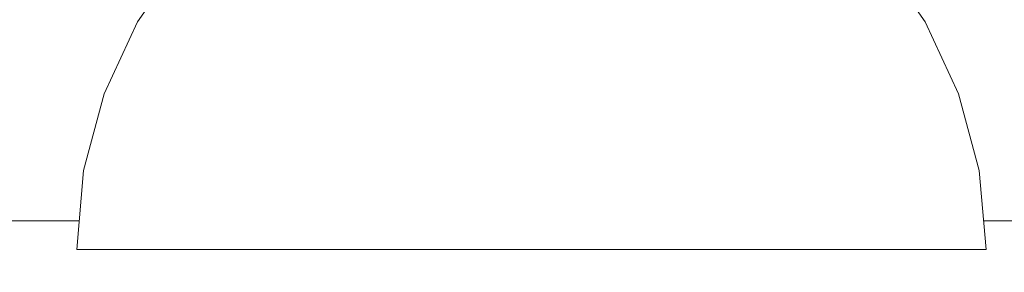
# Model space of a CAD drawing. Units: millimetres. Extents: x 6352 to 15684, y -7033 to 5123.
# Drawn here: x 8743 to 8761, y 1762 to 1766 of the extents above; entities that cross this region are included whole.
import ezdxf

# ---------------------------------------------------------------- set-up
doc = ezdxf.new("R2010")
doc.units = ezdxf.units.MM
doc.header["$MEASUREMENT"] = 0
doc.linetypes.add('Wipeout_Contour', pattern=[1000, 0, -1000])
for name, color, linetype, lineweight in [('0_Pen_No__128', 8, 'Continuous', 5), ('A-DIMS_Pen_No__1', 7, 'Continuous', 30), ('A-NPLT_Pen_No__1', 7, 'Continuous', 30)]:
    doc.layers.add(name, color=color, linetype=linetype, lineweight=lineweight)
doc.layers.add('0_Pen_No__4', color=7, linetype='Continuous', lineweight=5, true_color=0x783c00)
doc.layers.add('A-DIMS', color=7, linetype='Continuous')
doc.layers.add('Drafting Fills', color=7, linetype='Continuous')
doc.styles.add('GENERATED_STYLE_1', font='tahoma.ttf')
doc.dimstyles.new('GENERATED_STYLE__1', dxfattribs={"dimtxt": 150, "dimasz": 95, "dimexe": 0.18, "dimexo": 10000, "dimgap": 0.09, "dimtad": 1, "dimtih": 1, "dimtoh": 1, "dimdec": 0, "dimzin": 0, "dimdsep": 46, "dimtxsty": 'GENERATED_STYLE_1', "dimblk": 'ARROWHEAD_6', "dimblk1": 'ARROWHEAD_6', "dimblk2": 'ARROWHEAD_6', "dimcen": 0.09, "dimclrd": 7, "dimclre": 7, "dimclrt": 7, "dimadec": 0, "dimazin": 0, "dimtfac": 1, "dimtdec": 4, "dimtmove": 0, "dimatfit": 3, "dimfxl": 1, "dimtolj": 1, "dimtzin": 0, "dimarcsym": 0})
doc.dimstyles.new('GENERATED_STYLE__2', dxfattribs={"dimtxt": 150, "dimasz": 95, "dimexe": 0.18, "dimexo": 10000, "dimgap": 0.09, "dimtad": 1, "dimdec": 0, "dimzin": 0, "dimdsep": 46, "dimtxsty": 'GENERATED_STYLE_1', "dimblk": 'ARROWHEAD_6', "dimblk1": 'ARROWHEAD_6', "dimblk2": 'ARROWHEAD_6', "dimcen": 0.09, "dimclrd": 7, "dimclre": 7, "dimclrt": 7, "dimadec": 0, "dimazin": 0, "dimtfac": 1, "dimtdec": 4, "dimtmove": 0, "dimatfit": 3, "dimfxl": 1, "dimtolj": 1, "dimtzin": 0, "dimarcsym": 0})

# ---------------------------------------------------------------- blocks, each defined once
blk = doc.blocks.new('500024_ME15_v[75]', base_point=(8712.298, 1769.31))
at = {"layer": '0_Pen_No__128', "color": 8, "linetype": 'Continuous', "lineweight": 5}
blk.add_line((8734.298, 1762.811), (8811.298, 1762.811), dxfattribs=at)
blk = doc.blocks.new('Semisphere 22[76]', base_point=(8752.401, 1762.307))
at = {"color": 254, "linetype": 'Wipeout_Contour', "lineweight": 0, "ltscale": 35718.186351}
blk.add_wipeout([(8752.401, 1766.307), (8753.604, 1766.307), (8753.465, 1767.45), (8752.401, 1767.45)], dxfattribs=at).dxf.layer = 'Drafting Fills'
at = {"color": 254, "linetype": 'Wipeout_Contour', "lineweight": 0, "ltscale": 35741.266835}
blk.add_wipeout([(8759.223, 1766.307), (8759.329, 1766.307), (8758.529, 1767.45), (8758.436, 1767.45)], dxfattribs=at).dxf.layer = 'Drafting Fills'
at = {"color": 254, "linetype": 'Wipeout_Contour', "lineweight": 0, "ltscale": 35713.51519}
blk.add_wipeout([(8751.197, 1766.307), (8752.401, 1766.307), (8752.401, 1767.45), (8751.336, 1767.45)], dxfattribs=at).dxf.layer = 'Drafting Fills'
at = {"color": 254, "linetype": 'Wipeout_Contour', "lineweight": 0, "ltscale": 35740.514871}
blk.add_wipeout([(8758.436, 1767.45), (8758.159, 1767.45), (8758.911, 1766.307), (8759.223, 1766.307)], dxfattribs=at).dxf.layer = 'Drafting Fills'
at = {"color": 254, "linetype": 'Wipeout_Contour', "lineweight": 0, "ltscale": 35709.149952}
blk.add_wipeout([(8750.031, 1766.307), (8751.197, 1766.307), (8751.336, 1767.45), (8750.305, 1767.45)], dxfattribs=at).dxf.layer = 'Drafting Fills'
at = {"color": 254, "linetype": 'Wipeout_Contour', "lineweight": 0, "ltscale": 35739.009373}
blk.add_wipeout([(8758.401, 1766.307), (8758.911, 1766.307), (8758.159, 1767.45), (8757.708, 1767.45)], dxfattribs=at).dxf.layer = 'Drafting Fills'
at = {"color": 254, "linetype": 'Wipeout_Contour', "lineweight": 0, "ltscale": 35743.017766}
blk.add_wipeout([(8759.804, 1765.043), (8759.918, 1765.043), (8759.329, 1766.307), (8759.223, 1766.307)], dxfattribs=at).dxf.layer = 'Drafting Fills'
at = {"color": 254, "linetype": 'Wipeout_Contour', "lineweight": 0, "ltscale": 35704.98381}
blk.add_wipeout([(8748.936, 1766.307), (8750.031, 1766.307), (8750.305, 1767.45), (8749.336, 1767.45)], dxfattribs=at).dxf.layer = 'Drafting Fills'
at = {"color": 254, "linetype": 'Wipeout_Contour', "lineweight": 0, "ltscale": 35736.798937}
blk.add_wipeout([(8757.095, 1767.45), (8757.708, 1766.307), (8758.401, 1766.307), (8757.708, 1767.45)], dxfattribs=at).dxf.layer = 'Drafting Fills'
at = {"color": 254, "linetype": 'Wipeout_Contour', "lineweight": 0, "ltscale": 35742.180304}
blk.add_wipeout([(8758.911, 1766.307), (8759.465, 1765.043), (8759.804, 1765.043), (8759.223, 1766.307)], dxfattribs=at).dxf.layer = 'Drafting Fills'
at = {"color": 254, "linetype": 'Wipeout_Contour', "lineweight": 0, "ltscale": 35701.144483}
blk.add_wipeout([(8747.947, 1766.307), (8748.936, 1766.307), (8749.336, 1767.45), (8748.461, 1767.45)], dxfattribs=at).dxf.layer = 'Drafting Fills'
at = {"color": 254, "linetype": 'Wipeout_Contour', "lineweight": 0, "ltscale": 35733.952375}
blk.add_wipeout([(8757.095, 1767.45), (8756.34, 1767.45), (8756.854, 1766.307), (8757.708, 1766.307)], dxfattribs=at).dxf.layer = 'Drafting Fills'
at = {"color": 254, "linetype": 'Wipeout_Contour', "lineweight": 0, "ltscale": 35740.509037}
blk.add_wipeout([(8758.911, 1765.043), (8759.465, 1765.043), (8758.911, 1766.307), (8758.401, 1766.307)], dxfattribs=at).dxf.layer = 'Drafting Fills'
at = {"color": 254, "linetype": 'Wipeout_Contour', "lineweight": 0, "ltscale": 35743.833986}
blk.add_wipeout([(8760.159, 1763.696), (8760.279, 1763.696), (8759.918, 1765.043), (8759.804, 1765.043)], dxfattribs=at).dxf.layer = 'Drafting Fills'
at = {"color": 254, "linetype": 'Wipeout_Contour', "lineweight": 0, "ltscale": 35697.749563}
blk.add_wipeout([(8747.706, 1767.45), (8747.093, 1766.307), (8747.947, 1766.307), (8748.461, 1767.45)], dxfattribs=at).dxf.layer = 'Drafting Fills'
at = {"color": 254, "linetype": 'Wipeout_Contour', "lineweight": 0, "ltscale": 35730.557319}
blk.add_wipeout([(8755.865, 1766.307), (8756.854, 1766.307), (8756.34, 1767.45), (8755.465, 1767.45)], dxfattribs=at).dxf.layer = 'Drafting Fills'
at = {"color": 254, "linetype": 'Wipeout_Contour', "lineweight": 0, "ltscale": 35738.058042}
blk.add_wipeout([(8757.708, 1766.307), (8758.159, 1765.043), (8758.911, 1765.043), (8758.401, 1766.307)], dxfattribs=at).dxf.layer = 'Drafting Fills'
at = {"color": 254, "linetype": 'Wipeout_Contour', "lineweight": 0, "ltscale": 35742.935433}
blk.add_wipeout([(8759.804, 1765.043), (8759.465, 1765.043), (8759.804, 1763.696), (8760.159, 1763.696)], dxfattribs=at).dxf.layer = 'Drafting Fills'
at = {"layer": '0_Pen_No__4', "color": 36, "linetype": 'Continuous', "lineweight": 5, "true_color": 0x783c00}
blk.add_line((8758.529, 1767.45), (8759.329, 1766.307), dxfattribs=at)
at = {"color": 254, "linetype": 'Wipeout_Contour', "lineweight": 0, "ltscale": 35694.903138}
blk.add_wipeout([(8747.093, 1767.45), (8746.401, 1766.307), (8747.093, 1766.307), (8747.706, 1767.45)], dxfattribs=at).dxf.layer = 'Drafting Fills'
at = {"color": 254, "linetype": 'Wipeout_Contour', "lineweight": 0, "ltscale": 35726.717872}
blk.add_wipeout([(8754.77, 1766.307), (8755.865, 1766.307), (8755.465, 1767.45), (8754.497, 1767.45)], dxfattribs=at).dxf.layer = 'Drafting Fills'
at = {"color": 254, "linetype": 'Wipeout_Contour', "lineweight": 0, "ltscale": 35734.903344}
blk.add_wipeout([(8757.233, 1765.043), (8758.159, 1765.043), (8757.708, 1766.307), (8756.854, 1766.307)], dxfattribs=at).dxf.layer = 'Drafting Fills'
at = {"color": 254, "linetype": 'Wipeout_Contour', "lineweight": 0, "ltscale": 35741.148868}
blk.add_wipeout([(8759.223, 1763.696), (8759.804, 1763.696), (8759.465, 1765.043), (8758.911, 1765.043)], dxfattribs=at).dxf.layer = 'Drafting Fills'
at = {"color": 254, "linetype": 'Wipeout_Contour', "lineweight": 0, "ltscale": 35743.688853}
blk.add_wipeout([(8760.279, 1762.307), (8760.401, 1762.307), (8760.279, 1763.696), (8760.159, 1763.696)], dxfattribs=at).dxf.layer = 'Drafting Fills'
at = {"layer": '0_Pen_No__4', "color": 36, "linetype": 'Continuous', "lineweight": 5, "true_color": 0x783c00}
blk.add_line((8759.329, 1766.307), (8759.918, 1765.043), dxfattribs=at)
at = {"color": 254, "linetype": 'Wipeout_Contour', "lineweight": 0, "ltscale": 35692.692826}
blk.add_wipeout([(8745.89, 1766.307), (8746.401, 1766.307), (8747.093, 1767.45), (8746.642, 1767.45)], dxfattribs=at).dxf.layer = 'Drafting Fills'
at = {"color": 254, "linetype": 'Wipeout_Contour', "lineweight": 0, "ltscale": 35722.55164}
blk.add_wipeout([(8753.604, 1766.307), (8754.77, 1766.307), (8754.497, 1767.45), (8753.465, 1767.45)], dxfattribs=at).dxf.layer = 'Drafting Fills'
at = {"color": 254, "linetype": 'Wipeout_Contour', "lineweight": 0, "ltscale": 35731.141696}
blk.add_wipeout([(8756.159, 1765.043), (8757.233, 1765.043), (8756.854, 1766.307), (8755.865, 1766.307)], dxfattribs=at).dxf.layer = 'Drafting Fills'
at = {"color": 254, "linetype": 'Wipeout_Contour', "lineweight": 0, "ltscale": 35738.532069}
blk.add_wipeout([(8758.911, 1765.043), (8758.159, 1765.043), (8758.436, 1763.696), (8759.223, 1763.696)], dxfattribs=at).dxf.layer = 'Drafting Fills'
at = {"color": 254, "linetype": 'Wipeout_Contour', "lineweight": 0, "ltscale": 35742.75389}
blk.add_wipeout([(8760.159, 1763.696), (8759.804, 1763.696), (8759.918, 1762.307), (8760.279, 1762.307)], dxfattribs=at).dxf.layer = 'Drafting Fills'
at = {"layer": '0_Pen_No__4', "color": 36, "linetype": 'Continuous', "lineweight": 5, "true_color": 0x783c00}
for p, q in [((8760.279, 1763.696), (8760.401, 1762.307)), ((8760.401, 1762.307), (8760.279, 1762.307))]:
    blk.add_line(p, q, dxfattribs=at)
at = {"color": 254, "linetype": 'Wipeout_Contour', "lineweight": 0, "ltscale": 35691.187424}
blk.add_wipeout([(8746.642, 1767.45), (8746.365, 1767.45), (8745.578, 1766.307), (8745.89, 1766.307)], dxfattribs=at).dxf.layer = 'Drafting Fills'
at = {"color": 254, "linetype": 'Wipeout_Contour', "lineweight": 0, "ltscale": 35717.434619}
blk.add_wipeout([(8752.401, 1765.043), (8753.706, 1765.043), (8753.604, 1766.307), (8752.401, 1766.307)], dxfattribs=at).dxf.layer = 'Drafting Fills'
at = {"color": 254, "linetype": 'Wipeout_Contour', "lineweight": 0, "ltscale": 35726.888016}
blk.add_wipeout([(8754.972, 1765.043), (8756.159, 1765.043), (8755.865, 1766.307), (8754.77, 1766.307)], dxfattribs=at).dxf.layer = 'Drafting Fills'
at = {"color": 254, "linetype": 'Wipeout_Contour', "lineweight": 0, "ltscale": 35735.16579}
blk.add_wipeout([(8757.465, 1763.696), (8758.436, 1763.696), (8758.159, 1765.043), (8757.233, 1765.043)], dxfattribs=at).dxf.layer = 'Drafting Fills'
at = {"color": 254, "linetype": 'Wipeout_Contour', "lineweight": 0, "ltscale": 35740.906203}
blk.add_wipeout([(8759.329, 1762.307), (8759.918, 1762.307), (8759.804, 1763.696), (8759.223, 1763.696)], dxfattribs=at).dxf.layer = 'Drafting Fills'
at = {"layer": '0_Pen_No__4', "color": 36, "linetype": 'Continuous', "lineweight": 5, "true_color": 0x783c00}
for p, q in [((8759.918, 1765.043), (8760.279, 1763.696)), ((8760.279, 1762.307), (8759.918, 1762.307))]:
    blk.add_line(p, q, dxfattribs=at)
at = {"color": 254, "linetype": 'Wipeout_Contour', "lineweight": 0, "ltscale": 35690.43552}
blk.add_wipeout([(8745.472, 1766.307), (8745.578, 1766.307), (8746.365, 1767.45), (8746.272, 1767.45)], dxfattribs=at).dxf.layer = 'Drafting Fills'
at = {"color": 254, "linetype": 'Wipeout_Contour', "lineweight": 0, "ltscale": 35712.363044}
blk.add_wipeout([(8751.095, 1765.043), (8752.401, 1765.043), (8752.401, 1766.307), (8751.197, 1766.307)], dxfattribs=at).dxf.layer = 'Drafting Fills'
at = {"color": 254, "linetype": 'Wipeout_Contour', "lineweight": 0, "ltscale": 35722.272067}
blk.add_wipeout([(8753.706, 1765.043), (8754.972, 1765.043), (8754.77, 1766.307), (8753.604, 1766.307)], dxfattribs=at).dxf.layer = 'Drafting Fills'
at = {"color": 254, "linetype": 'Wipeout_Contour', "lineweight": 0, "ltscale": 35731.152901}
blk.add_wipeout([(8756.34, 1763.696), (8757.465, 1763.696), (8757.233, 1765.043), (8756.159, 1765.043)], dxfattribs=at).dxf.layer = 'Drafting Fills'
at = {"color": 254, "linetype": 'Wipeout_Contour', "lineweight": 0, "ltscale": 35738.203845}
blk.add_wipeout([(8758.436, 1763.696), (8758.529, 1762.307), (8759.329, 1762.307), (8759.223, 1763.696)], dxfattribs=at).dxf.layer = 'Drafting Fills'
at = {"layer": '0_Pen_No__4', "color": 36, "linetype": 'Continuous', "lineweight": 5, "true_color": 0x783c00}
blk.add_line((8759.918, 1762.307), (8759.329, 1762.307), dxfattribs=at)
at = {"color": 254, "linetype": 'Wipeout_Contour', "lineweight": 0, "ltscale": 35707.525655}
blk.add_wipeout([(8749.829, 1765.043), (8751.095, 1765.043), (8751.197, 1766.307), (8750.031, 1766.307)], dxfattribs=at).dxf.layer = 'Drafting Fills'
at = {"color": 254, "linetype": 'Wipeout_Contour', "lineweight": 0, "ltscale": 35716.532294}
blk.add_wipeout([(8752.401, 1763.696), (8753.769, 1763.696), (8753.706, 1765.043), (8752.401, 1765.043)], dxfattribs=at).dxf.layer = 'Drafting Fills'
at = {"color": 254, "linetype": 'Wipeout_Contour', "lineweight": 0, "ltscale": 35726.615673}
blk.add_wipeout([(8755.095, 1763.696), (8756.34, 1763.696), (8756.159, 1765.043), (8754.972, 1765.043)], dxfattribs=at).dxf.layer = 'Drafting Fills'
at = {"color": 254, "linetype": 'Wipeout_Contour', "lineweight": 0, "ltscale": 35734.729329}
blk.add_wipeout([(8757.543, 1762.307), (8758.529, 1762.307), (8758.436, 1763.696), (8757.465, 1763.696)], dxfattribs=at).dxf.layer = 'Drafting Fills'
at = {"layer": '0_Pen_No__4', "color": 36, "linetype": 'Continuous', "lineweight": 5, "true_color": 0x783c00}
blk.add_line((8759.329, 1762.307), (8758.529, 1762.307), dxfattribs=at)
at = {"color": 254, "linetype": 'Wipeout_Contour', "lineweight": 0, "ltscale": 35702.909814}
blk.add_wipeout([(8748.642, 1765.043), (8749.829, 1765.043), (8750.031, 1766.307), (8748.936, 1766.307)], dxfattribs=at).dxf.layer = 'Drafting Fills'
at = {"color": 254, "linetype": 'Wipeout_Contour', "lineweight": 0, "ltscale": 35711.200942}
blk.add_wipeout([(8751.032, 1763.696), (8752.401, 1763.696), (8752.401, 1765.043), (8751.095, 1765.043)], dxfattribs=at).dxf.layer = 'Drafting Fills'
at = {"color": 254, "linetype": 'Wipeout_Contour', "lineweight": 0, "ltscale": 35721.692206}
blk.add_wipeout([(8753.769, 1763.696), (8755.095, 1763.696), (8754.972, 1765.043), (8753.706, 1765.043)], dxfattribs=at).dxf.layer = 'Drafting Fills'
at = {"color": 254, "linetype": 'Wipeout_Contour', "lineweight": 0, "ltscale": 35730.588374}
blk.add_wipeout([(8756.401, 1762.307), (8757.543, 1762.307), (8757.465, 1763.696), (8756.34, 1763.696)], dxfattribs=at).dxf.layer = 'Drafting Fills'
at = {"layer": '0_Pen_No__4', "color": 36, "linetype": 'Continuous', "lineweight": 5, "true_color": 0x783c00}
blk.add_line((8758.529, 1762.307), (8757.543, 1762.307), dxfattribs=at)
at = {"color": 254, "linetype": 'Wipeout_Contour', "lineweight": 0, "ltscale": 35698.656279}
blk.add_wipeout([(8747.568, 1765.043), (8748.642, 1765.043), (8748.936, 1766.307), (8747.947, 1766.307)], dxfattribs=at).dxf.layer = 'Drafting Fills'
at = {"color": 254, "linetype": 'Wipeout_Contour', "lineweight": 0, "ltscale": 35706.041095}
blk.add_wipeout([(8749.706, 1763.696), (8751.032, 1763.696), (8751.095, 1765.043), (8749.829, 1765.043)], dxfattribs=at).dxf.layer = 'Drafting Fills'
at = {"color": 254, "linetype": 'Wipeout_Contour', "lineweight": 0, "ltscale": 35715.503499}
blk.add_wipeout([(8752.401, 1762.307), (8753.79, 1762.307), (8753.769, 1763.696), (8752.401, 1763.696)], dxfattribs=at).dxf.layer = 'Drafting Fills'
at = {"color": 254, "linetype": 'Wipeout_Contour', "lineweight": 0, "ltscale": 35725.906877}
blk.add_wipeout([(8755.137, 1762.307), (8756.401, 1762.307), (8756.34, 1763.696), (8755.095, 1763.696)], dxfattribs=at).dxf.layer = 'Drafting Fills'
at = {"layer": '0_Pen_No__4', "color": 36, "linetype": 'Continuous', "lineweight": 5, "true_color": 0x783c00}
blk.add_line((8757.543, 1762.307), (8756.401, 1762.307), dxfattribs=at)
at = {"color": 254, "linetype": 'Wipeout_Contour', "lineweight": 0, "ltscale": 35694.894794}
blk.add_wipeout([(8746.642, 1765.043), (8747.568, 1765.043), (8747.947, 1766.307), (8747.093, 1766.307)], dxfattribs=at).dxf.layer = 'Drafting Fills'
at = {"color": 254, "linetype": 'Wipeout_Contour', "lineweight": 0, "ltscale": 35701.117749}
blk.add_wipeout([(8748.461, 1763.696), (8749.706, 1763.696), (8749.829, 1765.043), (8748.642, 1765.043)], dxfattribs=at).dxf.layer = 'Drafting Fills'
at = {"color": 254, "linetype": 'Wipeout_Contour', "lineweight": 0, "ltscale": 35710.067761}
blk.add_wipeout([(8751.011, 1762.307), (8752.401, 1762.307), (8752.401, 1763.696), (8751.032, 1763.696)], dxfattribs=at).dxf.layer = 'Drafting Fills'
at = {"color": 254, "linetype": 'Wipeout_Contour', "lineweight": 0, "ltscale": 35720.827126}
blk.add_wipeout([(8753.79, 1762.307), (8755.137, 1762.307), (8755.095, 1763.696), (8753.769, 1763.696)], dxfattribs=at).dxf.layer = 'Drafting Fills'
at = {"layer": '0_Pen_No__4', "color": 36, "linetype": 'Continuous', "lineweight": 5, "true_color": 0x783c00}
for p, q in [((8753.79, 1762.307), (8752.401, 1762.307)), ((8755.137, 1762.307), (8753.79, 1762.307)), ((8756.401, 1762.307), (8755.137, 1762.307))]:
    blk.add_line(p, q, dxfattribs=at)
at = {"color": 254, "linetype": 'Wipeout_Contour', "lineweight": 0, "ltscale": 35691.740262}
blk.add_wipeout([(8747.093, 1766.307), (8746.401, 1766.307), (8745.89, 1765.043), (8746.642, 1765.043)], dxfattribs=at).dxf.layer = 'Drafting Fills'
at = {"color": 254, "linetype": 'Wipeout_Contour', "lineweight": 0, "ltscale": 35696.580682}
blk.add_wipeout([(8747.336, 1763.696), (8748.461, 1763.696), (8748.642, 1765.043), (8747.568, 1765.043)], dxfattribs=at).dxf.layer = 'Drafting Fills'
at = {"color": 254, "linetype": 'Wipeout_Contour', "lineweight": 0, "ltscale": 35704.744202}
blk.add_wipeout([(8749.664, 1762.307), (8751.011, 1762.307), (8751.032, 1763.696), (8749.706, 1763.696)], dxfattribs=at).dxf.layer = 'Drafting Fills'
at = {"layer": '0_Pen_No__4', "color": 36, "linetype": 'Continuous', "lineweight": 5, "true_color": 0x783c00}
blk.add_line((8752.401, 1762.307), (8751.011, 1762.307), dxfattribs=at)
at = {"color": 254, "linetype": 'Wipeout_Contour', "lineweight": 0, "ltscale": 35689.289416}
blk.add_wipeout([(8745.336, 1765.043), (8745.89, 1765.043), (8746.401, 1766.307), (8745.89, 1766.307)], dxfattribs=at).dxf.layer = 'Drafting Fills'
at = {"color": 254, "linetype": 'Wipeout_Contour', "lineweight": 0, "ltscale": 35699.664577}
blk.add_wipeout([(8748.401, 1762.307), (8749.664, 1762.307), (8749.706, 1763.696), (8748.461, 1763.696)], dxfattribs=at).dxf.layer = 'Drafting Fills'
at = {"layer": '0_Pen_No__4', "color": 36, "linetype": 'Continuous', "lineweight": 5, "true_color": 0x783c00}
blk.add_line((8751.011, 1762.307), (8749.664, 1762.307), dxfattribs=at)
at = {"color": 254, "linetype": 'Wipeout_Contour', "lineweight": 0, "ltscale": 35687.618266}
blk.add_wipeout([(8745.578, 1766.307), (8744.997, 1765.043), (8745.336, 1765.043), (8745.89, 1766.307)], dxfattribs=at).dxf.layer = 'Drafting Fills'
at = {"color": 254, "linetype": 'Wipeout_Contour', "lineweight": 0, "ltscale": 35692.567977}
blk.add_wipeout([(8746.365, 1763.696), (8747.336, 1763.696), (8747.568, 1765.043), (8746.642, 1765.043)], dxfattribs=at).dxf.layer = 'Drafting Fills'
at = {"color": 254, "linetype": 'Wipeout_Contour', "lineweight": 0, "ltscale": 35686.780878}
blk.add_wipeout([(8744.883, 1765.043), (8744.997, 1765.043), (8745.578, 1766.307), (8745.472, 1766.307)], dxfattribs=at).dxf.layer = 'Drafting Fills'
at = {"color": 254, "linetype": 'Wipeout_Contour', "lineweight": 0, "ltscale": 35694.983248}
blk.add_wipeout([(8747.258, 1762.307), (8748.401, 1762.307), (8748.461, 1763.696), (8747.336, 1763.696)], dxfattribs=at).dxf.layer = 'Drafting Fills'
at = {"layer": '0_Pen_No__4', "color": 36, "linetype": 'Continuous', "lineweight": 5, "true_color": 0x783c00}
for p, q in [((8746.272, 1767.45), (8745.472, 1766.307)), ((8749.664, 1762.307), (8748.401, 1762.307))]:
    blk.add_line(p, q, dxfattribs=at)
at = {"color": 254, "linetype": 'Wipeout_Contour', "lineweight": 0, "ltscale": 35689.201884}
blk.add_wipeout([(8746.642, 1765.043), (8745.89, 1765.043), (8745.578, 1763.696), (8746.365, 1763.696)], dxfattribs=at).dxf.layer = 'Drafting Fills'
at = {"color": 254, "linetype": 'Wipeout_Contour', "lineweight": 0, "ltscale": 35686.585253}
blk.add_wipeout([(8744.997, 1763.696), (8745.578, 1763.696), (8745.89, 1765.043), (8745.336, 1765.043)], dxfattribs=at).dxf.layer = 'Drafting Fills'
at = {"color": 254, "linetype": 'Wipeout_Contour', "lineweight": 0, "ltscale": 35690.842488}
blk.add_wipeout([(8746.272, 1762.307), (8747.258, 1762.307), (8747.336, 1763.696), (8746.365, 1763.696)], dxfattribs=at).dxf.layer = 'Drafting Fills'
at = {"layer": '0_Pen_No__4', "color": 36, "linetype": 'Continuous', "lineweight": 5, "true_color": 0x783c00}
blk.add_line((8748.401, 1762.307), (8747.258, 1762.307), dxfattribs=at)
at = {"color": 254, "linetype": 'Wipeout_Contour', "lineweight": 0, "ltscale": 35684.798818}
blk.add_wipeout([(8745.336, 1765.043), (8744.997, 1765.043), (8744.642, 1763.696), (8744.997, 1763.696)], dxfattribs=at).dxf.layer = 'Drafting Fills'
at = {"color": 254, "linetype": 'Wipeout_Contour', "lineweight": 0, "ltscale": 35687.368167}
blk.add_wipeout([(8745.578, 1763.696), (8745.472, 1762.307), (8746.272, 1762.307), (8746.365, 1763.696)], dxfattribs=at).dxf.layer = 'Drafting Fills'
at = {"layer": '0_Pen_No__4', "color": 36, "linetype": 'Continuous', "lineweight": 5, "true_color": 0x783c00}
blk.add_line((8747.258, 1762.307), (8746.272, 1762.307), dxfattribs=at)
at = {"color": 254, "linetype": 'Wipeout_Contour', "lineweight": 0, "ltscale": 35683.900351}
blk.add_wipeout([(8744.522, 1763.696), (8744.642, 1763.696), (8744.997, 1765.043), (8744.883, 1765.043)], dxfattribs=at).dxf.layer = 'Drafting Fills'
at = {"layer": '0_Pen_No__4', "color": 36, "linetype": 'Continuous', "lineweight": 5, "true_color": 0x783c00}
blk.add_line((8745.472, 1766.307), (8744.883, 1765.043), dxfattribs=at)
at = {"color": 254, "linetype": 'Wipeout_Contour', "lineweight": 0, "ltscale": 35684.665983}
blk.add_wipeout([(8744.883, 1762.307), (8745.472, 1762.307), (8745.578, 1763.696), (8744.997, 1763.696)], dxfattribs=at).dxf.layer = 'Drafting Fills'
at = {"layer": '0_Pen_No__4', "color": 36, "linetype": 'Continuous', "lineweight": 5, "true_color": 0x783c00}
blk.add_line((8746.272, 1762.307), (8745.472, 1762.307), dxfattribs=at)
at = {"color": 254, "linetype": 'Wipeout_Contour', "lineweight": 0, "ltscale": 35682.818432}
blk.add_wipeout([(8744.997, 1763.696), (8744.642, 1763.696), (8744.522, 1762.307), (8744.883, 1762.307)], dxfattribs=at).dxf.layer = 'Drafting Fills'
at = {"layer": '0_Pen_No__4', "color": 36, "linetype": 'Continuous', "lineweight": 5, "true_color": 0x783c00}
blk.add_line((8745.472, 1762.307), (8744.883, 1762.307), dxfattribs=at)
at = {"color": 254, "linetype": 'Wipeout_Contour', "lineweight": 0, "ltscale": 35681.883558}
blk.add_wipeout([(8744.401, 1762.307), (8744.522, 1762.307), (8744.642, 1763.696), (8744.522, 1763.696)], dxfattribs=at).dxf.layer = 'Drafting Fills'
at = {"layer": '0_Pen_No__4', "color": 36, "linetype": 'Continuous', "lineweight": 5, "true_color": 0x783c00}
for p, q in [((8744.883, 1765.043), (8744.522, 1763.696)), ((8744.522, 1763.696), (8744.401, 1762.307)), ((8744.522, 1762.307), (8744.401, 1762.307)), ((8744.883, 1762.307), (8744.522, 1762.307))]:
    blk.add_line(p, q, dxfattribs=at)
blk = doc.blocks.new('*D83')
at = {"layer": 'A-DIMS_Pen_No__1', "color": 7, "linetype": 'Continuous', "lineweight": 30}
for p, q in [((8717.629, 4177.865), (8717.629, 4365.365)), ((14151.368, 4177.865), (14151.368, 4365.365)), ((8767.629, 4321.615), (8667.629, 4221.615)), ((14101.368, 4221.615), (14201.368, 4321.615)), ((8642.629, 4271.615), (8717.629, 4271.615)), ((8717.629, 4271.615), (14151.368, 4271.615)), ((14151.368, 4271.615), (14226.368, 4271.615))]:
    blk.add_line(p, q, dxfattribs=at)
at = {"layer": 'A-DIMS_Pen_No__1', "color": 7, "lineweight": 30, "insert": (11177.355, 4301.615), "char_height": 150, "attachment_point": 7, "style": 'GENERATED_STYLE_1'}
blk.add_mtext('\\A1;{\\pql;\\fTahoma|b0|i0|c0|p34;5 430}', dxfattribs=at)
blk = doc.blocks.new('ARROWHEAD_6')
at = {"color": 0, "linetype": 'Continuous', "lineweight": 0}
for p, q in [((-0.5, -0.5), (0.5, 0.5)), ((0, 0), (-1, 0))]:
    blk.add_line(p, q, dxfattribs=at)
blk = doc.blocks.new('*D85')
at = {"layer": 'A-DIMS_Pen_No__1', "color": 7, "linetype": 'Continuous', "lineweight": 30}
for p, q in [((7262.681, 4552.098), (7262.681, 4739.598)), ((15609.227, 4552.098), (15609.227, 4739.598)), ((7312.681, 4695.848), (7212.681, 4595.848)), ((15559.227, 4595.848), (15659.227, 4695.848)), ((7187.681, 4645.848), (7262.681, 4645.848)), ((7262.681, 4645.848), (15609.227, 4645.848)), ((15609.227, 4645.848), (15684.227, 4645.848))]:
    blk.add_line(p, q, dxfattribs=at)
at = {"layer": 'A-DIMS_Pen_No__1', "color": 7, "lineweight": 30, "insert": (11178.811, 4675.848), "char_height": 150, "attachment_point": 7, "style": 'GENERATED_STYLE_1'}
blk.add_mtext('\\A1;{\\pql;\\fTahoma|b0|i0|c0|p34;8 350}', dxfattribs=at)
blk = doc.blocks.new('*D86')
at = {"layer": 'A-DIMS_Pen_No__1', "color": 7, "linetype": 'Continuous', "lineweight": 30}
for p, q in [((7101.431, 2712.604), (7101.431, 2787.604)), ((7151.431, 2662.604), (7051.431, 2762.604)), ((7195.181, 2712.604), (7007.681, 2712.604)), ((7101.431, 1669.301), (7101.431, 2712.604)), ((7051.431, 1719.301), (7151.431, 1619.301)), ((7195.181, 1669.301), (7007.681, 1669.301)), ((7101.431, 1594.301), (7101.431, 1669.301))]:
    blk.add_line(p, q, dxfattribs=at)
at = {"layer": 'A-DIMS_Pen_No__1', "color": 7, "lineweight": 30, "insert": (7071.431, 1933.809), "char_height": 150, "attachment_point": 7, "rotation": 90, "style": 'GENERATED_STYLE_1'}
blk.add_mtext('\\A1;{\\pql;\\fTahoma|b0|i0|c0|p34;1 040}', dxfattribs=at)
blk = doc.blocks.new('*D87')
at = {"layer": 'A-DIMS_Pen_No__1', "color": 7, "linetype": 'Continuous', "lineweight": 30}
for p, q in [((6829.417, 4062.605), (6829.417, 4137.605)), ((6879.417, 4012.605), (6779.417, 4112.605)), ((6923.167, 4062.605), (6735.667, 4062.605)), ((6829.417, 214.311), (6829.417, 4062.605)), ((6779.417, 264.311), (6879.417, 164.311)), ((6923.167, 214.311), (6735.667, 214.311)), ((6829.417, 139.311), (6829.417, 214.311))]:
    blk.add_line(p, q, dxfattribs=at)
at = {"layer": 'A-DIMS_Pen_No__1', "color": 7, "lineweight": 30, "insert": (6799.417, 1881.314), "char_height": 150, "attachment_point": 7, "rotation": 90, "style": 'GENERATED_STYLE_1'}
blk.add_mtext('\\A1;{\\pql;\\fTahoma|b0|i0|c0|p34;3 850}', dxfattribs=at)
blk = doc.blocks.new('*D90')
at = {"layer": 'A-DIMS_Pen_No__1', "color": 7, "linetype": 'Continuous', "lineweight": 30}
for p, q in [((7262.687, 1333.298), (7262.687, 1520.798)), ((8762.629, 1333.298), (8762.629, 1520.798)), ((7312.687, 1477.048), (7212.687, 1377.048)), ((8712.629, 1377.048), (8812.629, 1477.048)), ((7187.687, 1427.048), (7262.687, 1427.048)), ((7262.687, 1427.048), (8762.629, 1427.048)), ((8762.629, 1427.048), (8837.629, 1427.048))]:
    blk.add_line(p, q, dxfattribs=at)
at = {"layer": 'A-DIMS_Pen_No__1', "color": 7, "lineweight": 30, "insert": (7755.514, 1457.048), "char_height": 150, "attachment_point": 7, "style": 'GENERATED_STYLE_1'}
blk.add_mtext('\\A1;{\\pql;\\fTahoma|b0|i0|c0|p34;1\xa0500}', dxfattribs=at)

msp = doc.modelspace()

# ---------------------------------------------------------------- block references
at = {"color": 3, "linetype": 'Continuous', "lineweight": 5}
msp.add_blockref('500024_ME15_v[75]', (8712.298, 1769.31), dxfattribs=at)

# ---------------------------------------------------------------- next in the draw order: block references
msp.add_blockref('Semisphere 22[76]', (8752.401, 1762.307), dxfattribs=at)

# ---------------------------------------------------------------- next in the draw order: linework, layer by layer
at = {"layer": 'A-NPLT_Pen_No__1', "color": 7, "linetype": 'Continuous', "lineweight": 30}
msp.add_arc((8762.629, 1714.311), 1500, 144.991673, 270, dxfattribs=at)

# ---------------------------------------------------------------- next in the draw order: dimensions: what is measured, and where the dimension line sits
at = {"layer": 'A-DIMS', "color": 7, "linetype": 'Continuous', "lineweight": 30}
for base, p1, p2, text, picture, middle in [((15609.227, 4645.848), (7262.681, 1757.345), (15609.227, 1818.199), '8 350', '*D85', (11436.458, 4750.848)), ((14151.368, 4271.615), (8717.629, 1753.311), (14151.368, 1792.082), '5 430', '*D83', (11435.002, 4376.615))]:
    dim = msp.add_linear_dim(base=base, p1=p1, p2=p2, text=text, dimstyle='GENERATED_STYLE__1', dxfattribs=at)
    dim.commit()
    dim.dimension.update_dxf_attribs({"geometry": picture, "text_midpoint": middle, "dimtype": 160})
for base, p1, p2, text, picture, middle in [((6829.417, 4062.605), (8762.629, 214.311), (11878.123, 4062.605), '3 850', '*D87', (6724.417, 2138.962)), ((7101.431, 2712.604), (10123.629, 1669.301), (11877.908, 2712.604), '1 040', '*D86', (6996.431, 2191.457))]:
    dim = msp.add_linear_dim(base=base, p1=p1, p2=p2, angle=90, text=text, dimstyle='GENERATED_STYLE__2', dxfattribs=at)
    dim.commit()
    dim.dimension.update_dxf_attribs({"geometry": picture, "text_midpoint": middle, "dimtype": 160, "text_rotation": 90})
dim = msp.add_linear_dim(base=(8762.629, 1427.048), p1=(7262.687, 1727.485), p2=(8762.629, 1714.311), dimstyle='GENERATED_STYLE__1', dxfattribs=at)
dim.commit()
dim.dimension.update_dxf_attribs({"geometry": '*D90', "text_midpoint": (8013.162, 1532.048), "dimtype": 160})

doc.saveas('drawing.dxf')
